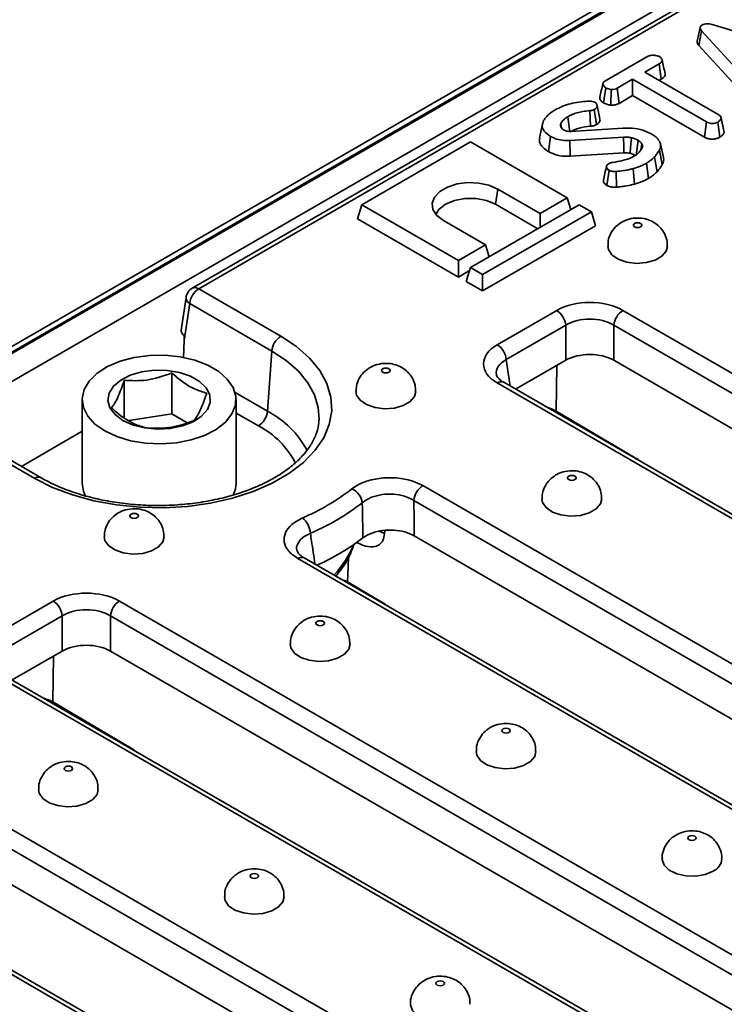
# Model space of a CAD drawing. Units: inches. Extents: x 3 to 163, y 0 to 115.
# Drawn here: x 49 to 52, y 32 to 37 of the extents above; entities that cross this region are included whole.
import ezdxf

# ---------------------------------------------------------------- set-up
doc = ezdxf.new("R2010")
doc.units = ezdxf.units.IN
doc.header["$LTSCALE"] = 10
doc.header["$MEASUREMENT"] = 0
doc.linetypes.add('SLD-Сплошная', pattern=[0])

msp = doc.modelspace()

# ---------------------------------------------------------------- linework, layer by layer
at = {"color": 7, "linetype": 'SLD-Сплошная', "lineweight": 35}
for p, q in [((60.3576533, 41.8536968), (32.5466425, 25.798742)), ((60.3970202, 41.8497985), (32.5860094, 25.7948437)), ((32.5915771, 25.7916295), (60.4025879, 41.8465843)), ((60.4582656, 41.7501477), (32.6472548, 25.6951929)), ((57.6755315, 40.092994), (49.5117608, 35.3801495)), ((57.7050566, 40.0900703), (49.5412859, 35.3772258)), ((51.8516385, 36.5815522), (51.8377882, 36.5178158)), ((51.8459344, 36.4983985), (51.8583732, 36.5662591)), ((52.1121323, 36.2885452), (51.8583732, 36.5662591)), ((51.9179775, 36.5923202), (52.3911086, 36.4491876)), ((51.8459344, 36.4983985), (52.1002507, 36.2200749)), ((51.413563, 36.3343151), (51.606307, 36.4455838)), ((51.6628253, 36.4130583), (51.5974016, 36.3752901)), ((51.6728143, 36.3431953), (51.6628253, 36.4130583)), ((51.5409715, 36.3427137), (51.4699049, 36.3016878)), ((51.8817564, 36.1459827), (51.5409715, 36.3427137)), ((51.5409715, 36.2670841), (51.5409715, 36.3427137)), ((51.5974016, 36.3752901), (51.9381865, 36.1785591)), ((51.6629059, 36.3374753), (51.6728143, 36.3431953)), ((51.4069408, 36.2336914), (51.4168253, 36.303622)), ((51.4407291, 36.2233178), (51.442307, 36.2956306)), ((51.4794742, 36.2315825), (51.4699049, 36.3016878)), ((51.4794742, 36.2315825), (51.5409715, 36.2670841)), ((51.5409715, 36.2670841), (51.8720656, 36.0759476)), ((51.3741512, 36.1336092), (51.3643806, 36.2036124)), ((51.3466359, 36.1259633), (51.3443655, 36.1981661)), ((51.9481278, 36.1656813), (51.9476951, 36.1676736)), ((51.961328, 36.1048968), (51.9482927, 36.1649217)), ((51.9625074, 36.0973534), (51.9485908, 36.1619655)), ((51.1252983, 36.1359248), (51.1114902, 36.0724675)), ((51.2132831, 36.1188088), (51.2094623, 36.1374925)), ((51.2102559, 36.123393), (51.2163397, 36.11418)), ((51.2542537, 36.1022693), (51.497873, 36.1173868)), ((51.8720656, 36.0759476), (51.8817564, 36.1459827)), ((51.9429164, 36.0756179), (51.9331607, 36.1456264)), ((51.1528795, 36.0093161), (51.1627312, 36.0792622)), ((51.4991075, 36.07575), (51.2510795, 36.0602254)), ((50.7939687, 36.053685), (50.2928694, 35.7644065)), ((51.2393903, 35.7965485), (50.7939687, 36.053685)), ((51.2524423, 35.9879541), (51.2510795, 36.0602254)), ((51.5788192, 36.0181237), (51.5840171, 36.0448534)), ((51.6826923, 35.9821847), (51.668904, 36.0455385)), ((51.2524423, 35.9879541), (51.4999953, 36.003449)), ((51.6537334, 35.9161683), (51.6415053, 35.9842816)), ((51.6776231, 35.9499615), (51.6642537, 36.0164508)), ((51.5490494, 35.8594741), (51.5430171, 35.9309887)), ((51.6141548, 35.8858354), (51.6043849, 35.9558282)), ((51.4226102, 35.8535902), (51.4323612, 35.9236081)), ((51.4664001, 35.8456295), (51.4643677, 35.9178563)), ((50.909426, 35.7667641), (50.9192435, 35.8367261)), ((50.9192435, 35.8367261), (51.1141154, 35.7242289)), ((51.1141154, 35.7242289), (51.2393903, 35.7965485)), ((51.2560797, 35.7418991), (51.2393903, 35.7965485)), ((50.2732344, 35.7001119), (50.2928694, 35.7644065)), ((50.2928694, 35.7644065), (50.738291, 35.5072701)), ((51.295068, 35.7644065), (50.7939687, 35.475128)), ((50.909426, 35.7667641), (51.1042889, 35.6542721)), ((51.3507457, 35.7322644), (51.295068, 35.7644065)), ((50.2732344, 35.7001119), (50.738291, 35.4316405)), ((50.8496464, 35.442986), (51.3507457, 35.7322644)), ((51.1141154, 35.6599448), (51.1141154, 35.7242289)), ((51.3703806, 35.6679699), (51.3507457, 35.7322644)), ((50.8635658, 35.5795897), (50.6686939, 35.6920869)), ((51.3703806, 35.6679699), (50.8496464, 35.3673564)), ((50.738291, 35.5072701), (50.8635658, 35.5795897)), ((50.8802552, 35.5249402), (50.8635658, 35.5795897)), ((50.738291, 35.4316405), (50.738291, 35.5072701)), ((50.7743337, 35.4108335), (50.7939687, 35.475128)), ((50.7939687, 35.475128), (50.8496464, 35.442986)), ((50.738291, 35.4316405), (50.7897623, 35.4613543)), ((50.8496464, 35.3673564), (50.8496464, 35.442986)), ((50.8496464, 35.3673564), (50.7743337, 35.4108335)), ((49.4828973, 35.3378523), (49.4600832, 35.1872906)), ((49.5412859, 35.3772258), (49.9199102, 35.1586507)), ((49.4996866, 35.3091928), (49.4740251, 35.13984)), ((49.8783108, 35.0906177), (49.4996866, 35.3091928)), ((50.9171158, 35.1195923), (51.1910701, 35.2777427)), ((51.4961321, 35.2777427), (55.1935707, 33.1432568)), ((51.2326694, 35.2097097), (50.9587152, 35.0515593)), ((51.2326694, 35.0478223), (51.2326694, 35.2097097)), ((55.1519714, 33.0752238), (51.4545327, 35.2097097)), ((51.4545327, 35.2097097), (51.4545327, 35.0478223)), ((49.4740251, 35.13984), (49.471782, 35.0608392)), ((49.8581893, 34.8134181), (49.8783108, 35.0906177)), ((51.2326694, 35.0478223), (51.0018178, 34.9145545)), ((55.1088688, 32.9382191), (51.4545327, 35.0478223)), ((49.4177467, 34.8008076), (49.4177467, 34.9894874)), ((49.1981886, 34.785291), (49.1981886, 34.9555253)), ((54.6145545, 32.8089979), (50.9171158, 34.9434837)), ((54.6440796, 32.8119216), (50.946641, 34.9464075)), ((49.0045856, 34.866943), (49.0045856, 34.4811757)), ((49.713247, 34.4811757), (49.713247, 34.866943)), ((49.4177467, 34.8008076), (49.2210642, 34.770384)), ((49.4875683, 34.7605004), (49.4177467, 34.8008076)), ((51.1884164, 34.8136451), (51.5502939, 34.6006145)), ((48.7855051, 34.5037725), (48.4068808, 34.7223477)), ((48.8150302, 34.5066962), (48.436406, 34.7252714)), ((48.7239871, 34.5592543), (49.0045856, 34.7212403)), ((50.5744894, 34.4704365), (54.0335259, 32.4735772)), ((53.9919265, 32.4055442), (50.53289, 34.4024035)), ((53.9488239, 32.2685394), (50.5347188, 34.2394603)), ((53.4545096, 32.1393182), (49.9981124, 34.1346539)), ((53.4840348, 32.1422419), (50.0276376, 34.1375776)), ((50.2271781, 34.0269317), (50.3902491, 33.9309348)), ((48.5970261, 33.780233), (48.8709803, 33.9383834)), ((49.1760424, 33.9383834), (52.873481, 31.8038975)), ((48.9125797, 33.8703504), (48.6386255, 33.7122)), ((48.9125797, 33.708463), (48.9125797, 33.8703504)), ((52.8318816, 31.7358645), (49.134443, 33.8703504)), ((49.134443, 33.8703504), (49.134443, 33.708463)), ((48.9125797, 33.708463), (48.6817281, 33.5751953)), ((52.788779, 31.5988598), (49.134443, 33.708463)), ((52.2944648, 31.4696386), (48.5970261, 33.6041245)), ((52.3239899, 31.4725623), (48.6265513, 33.6070482)), ((48.8683267, 33.4742858), (49.2302042, 33.2612552)), ((48.0159975, 33.2687038), (51.7134362, 31.1342179)), ((51.6718368, 31.0661849), (47.9743981, 33.2006708)), ((51.6387847, 30.923378), (47.9743981, 33.0387834)), ((51.1355334, 30.8006018), (47.4380948, 32.9350876)), ((51.1650586, 30.8035255), (47.46762, 32.9380114))]:
    msp.add_line(p, q, dxfattribs=at)
at = {"color": 8, "linetype": 'SLD-Сплошная', "lineweight": 35}
for p, q in [((50.9587152, 35.0515593), (50.9773333, 34.9286892)), ((51.1916525, 35.0241438), (51.1884164, 34.8136451)), ((49.7086635, 34.8997375), (49.8581893, 34.8134181)), ((49.81659, 34.7453851), (49.713247, 34.8050438)), ((51.1884164, 34.8136451), (51.1891975, 34.8063826)), ((51.5502939, 34.6006145), (51.550457, 34.5978319)), ((50.3987324, 34.2640888), (50.3980001, 34.2493118)), ((50.2275568, 34.0221666), (50.2271781, 34.0269317)), ((50.3904121, 33.9281522), (50.3902491, 33.9309348)), ((48.8715628, 33.6847845), (48.8683267, 33.4742858)), ((48.8683267, 33.4742858), (48.8691077, 33.4670233)), ((49.2302042, 33.2612552), (49.2303673, 33.2584726))]:
    msp.add_line(p, q, dxfattribs=at)
at = {"color": 7, "linetype": 'SLD-Сплошная', "lineweight": 35, "flags": 128}
for points in [[(51.2516552, 36.1021859), (51.2488129, 36.1223787), (51.2454494, 36.1462747), (51.242086, 36.1701707)], [(51.4999953, 36.003449), (51.4996797, 36.0291855), (51.4991075, 36.07575)], [(51.5298631, 36.0016916), (51.5316891, 36.0272364), (51.5349935, 36.0734595)], [(51.5564963, 35.9913128), (51.5597189, 36.0145492), (51.5629629, 36.037947), (51.5662064, 36.0613452)], [(50.6686939, 35.6920869), (50.6384744, 35.7153911), (50.6208521, 35.7426663), (50.6172547, 35.7717027), (50.6279736, 35.8001481), (50.6521405, 35.8256979), (50.6877974, 35.8462822), (50.7320557, 35.8602334), (50.7813298, 35.8664213), (50.8316279, 35.8643446), (50.878875, 35.8541715), (50.9192435, 35.8367261)], [(50.6343665, 35.720009), (50.6484839, 35.7429052), (50.6785113, 35.7667641), (50.7198405, 35.7840985), (50.7684258, 35.7932118), (50.8195115, 35.7932118), (50.8680969, 35.7840985), (50.909426, 35.7667641)], [(51.5500421, 35.6784836), (51.5457749, 35.6747969), (51.5442765, 35.6704481), (51.5457749, 35.6660993), (51.5500421, 35.6624126), (51.5564284, 35.6599492), (51.5639615, 35.6590842), (51.5714947, 35.6599492), (51.577881, 35.6624126), (51.5821481, 35.6660993), (51.5836466, 35.6704481), (51.5821481, 35.6747969), (51.577881, 35.6784836), (51.5714947, 35.680947), (51.5639615, 35.6818121), (51.5564284, 35.680947), (51.5500421, 35.6784836)], [(51.4261666, 35.5741697), (51.429099, 35.5576819), (51.445588, 35.5332871), (51.4749046, 35.5133049), (51.5138719, 35.4999005), (51.5582672, 35.4945267), (51.6032795, 35.4977658), (51.6440312, 35.5092666), (51.6761061, 35.5277831), (51.6960283, 35.5513085), (51.7017568, 35.5739947)], [(49.9199102, 35.1586507), (49.9918613, 35.1110146), (50.0519062, 35.0581663), (50.0989263, 35.0010903), (50.1320459, 34.9408498), (50.1506478, 34.8785669), (50.1543856, 34.8154019), (50.1431896, 34.7525314), (50.1172685, 34.6911266), (50.077105, 34.6323312), (50.0234474, 34.5772407), (49.9572952, 34.5268811), (49.8798806, 34.4821906), (49.7926459, 34.4440018), (49.6972159, 34.4130259), (49.5953683, 34.38984), (49.4890005, 34.3748761), (49.3800938, 34.3684128), (49.2706769, 34.3705706), (49.1627881, 34.3813092), (49.0584372, 34.4004287), (48.9595679, 34.4275729), (48.8680221, 34.462236), (48.7855051, 34.5037725)], [(49.1083666, 34.7223038), (49.1639307, 34.6961489), (49.2274774, 34.6769864), (49.2964053, 34.6656007), (49.3678924, 34.6624579), (49.439012, 34.6676868), (49.5068525, 34.6810733), (49.5686365, 34.7020694), (49.6218345, 34.7298153), (49.6642686, 34.7631753), (49.6942015, 34.8007836), (49.7104078, 34.8411004), (49.712224, 34.8824752), (49.6995757, 34.9232142), (49.6729809, 34.9616494), (49.6335281, 34.9962073), (49.5828327, 35.0254731), (49.5229702, 35.0482487), (49.4563913, 35.0636016), (49.3858217, 35.0709033), (49.3141506, 35.0698548), (49.2443123, 35.0604991), (49.1791658, 35.0432192), (49.1213783, 35.0187225), (49.0733157, 34.988012), (49.0369456, 34.9523448), (49.013757, 34.9131814), (49.0046993, 34.8721249), (49.0101432, 34.8308563), (49.029866, 34.791065), (49.0630601, 34.7543803), (49.1083666, 34.7223038)], [(49.1918832, 34.7705169), (49.2386703, 34.7495661), (49.2930129, 34.7359905), (49.3514964, 34.7306432), (49.4104462, 34.73386), (49.4661581, 34.745439), (49.5151317, 34.7646525), (49.5542896, 34.7902933), (49.5811716, 34.8207503), (49.5940884, 34.8541098), (49.5922285, 34.8882756), (49.5757087, 34.921101), (49.5455671, 34.9505235), (49.5036975, 34.9746943), (49.4527307, 34.9920947), (49.3958693, 35.0016313), (49.336686, 35.002705), (49.2788994, 34.9952483), (49.2261407, 34.9797297), (49.1817247, 34.9571243), (49.1484423, 34.9288525), (49.1283848, 34.8966906), (49.1228124, 34.8626597), (49.1320752, 34.8288978), (49.1555914, 34.7975265), (49.1918832, 34.7705169)], [(50.3899973, 35.008804), (50.3857301, 35.0051173), (50.3842316, 35.0007685), (50.3857301, 34.9964197), (50.3899973, 34.992733), (50.3963835, 34.9902696), (50.4039167, 34.9894045), (50.4114498, 34.9902696), (50.4178361, 34.992733), (50.4221033, 34.9964197), (50.4236017, 35.0007685), (50.4221033, 35.0051173), (50.4178361, 35.008804), (50.4114498, 35.0112674), (50.4039167, 35.0121324), (50.3963835, 35.0112674), (50.3899973, 35.008804)], [(50.2661217, 34.9044901), (50.2690541, 34.8880023), (50.2855431, 34.8636075), (50.3148597, 34.8436252), (50.353827, 34.8302209), (50.3982223, 34.8248471), (50.4432347, 34.8280861), (50.4839863, 34.839587), (50.5160612, 34.8581034), (50.5359835, 34.8816289), (50.541712, 34.9043151)], [(50.0945995, 34.7606516), (50.0955895, 34.7725432), (50.0957049, 34.7746446)], [(49.0045856, 34.4811757), (49.0101432, 34.4450889), (49.0202242, 34.4210769)], [(49.6996538, 34.4250623), (49.7104078, 34.4553331), (49.713247, 34.4811757)], [(51.2468464, 34.5141555), (51.2425792, 34.5104688), (51.2410808, 34.50612), (51.2425792, 34.5017712), (51.2468464, 34.4980845), (51.2532327, 34.4956211), (51.2607658, 34.4947561), (51.268299, 34.4956211), (51.2746852, 34.4980845), (51.2789524, 34.5017712), (51.2804509, 34.50612), (51.2789524, 34.5104688), (51.2746852, 34.5141555), (51.268299, 34.5166189), (51.2607658, 34.5174839), (51.2532327, 34.5166189), (51.2468464, 34.5141555)], [(51.1229708, 34.4098416), (51.1259033, 34.3933538), (51.1423922, 34.368959), (51.1717088, 34.3489767), (51.2106761, 34.3355724), (51.2550714, 34.3301986), (51.3000838, 34.3334376), (51.3408355, 34.3449385), (51.3729103, 34.363455), (51.3928326, 34.3869804), (51.3985611, 34.4096666)], [(49.2299524, 34.3391243), (49.2256852, 34.3354376), (49.2241868, 34.3310888), (49.2256852, 34.32674), (49.2299524, 34.3230533), (49.2363387, 34.3205899), (49.2438718, 34.3197249), (49.251405, 34.3205899), (49.2577912, 34.3230533), (49.2620584, 34.32674), (49.2635569, 34.3310888), (49.2620584, 34.3354376), (49.2577912, 34.3391243), (49.251405, 34.3415877), (49.2438718, 34.3424528), (49.2363387, 34.3415877), (49.2299524, 34.3391243)], [(49.1060768, 34.2348104), (49.1090093, 34.2183226), (49.1254982, 34.1939278), (49.1548148, 34.1739456), (49.1937821, 34.1605412), (49.2381774, 34.1551674), (49.2831898, 34.1584065), (49.3239415, 34.1699074), (49.3560163, 34.1884238), (49.3759386, 34.2119492), (49.3816671, 34.2346354)], [(50.0868015, 33.8444759), (50.0825343, 33.8407891), (50.0810359, 33.8364404), (50.0825343, 33.8320916), (50.0868015, 33.8284048), (50.0931878, 33.8259414), (50.100721, 33.8250764), (50.1082541, 33.8259414), (50.1146404, 33.8284048), (50.1189076, 33.8320916), (50.120406, 33.8364404), (50.1189076, 33.8407891), (50.1146404, 33.8444759), (50.1082541, 33.8469393), (50.100721, 33.8478043), (50.0931878, 33.8469393), (50.0868015, 33.8444759)], [(49.962926, 33.740162), (49.9658584, 33.7236742), (49.9823474, 33.6992793), (50.011664, 33.6792971), (50.0506313, 33.6658928), (50.0950266, 33.660519), (50.1400389, 33.663758), (50.1807906, 33.6752589), (50.2128655, 33.6937753), (50.2327877, 33.7173007), (50.2385162, 33.7399869)], [(50.9436507, 33.3498274), (50.9393835, 33.3461407), (50.9378851, 33.3417919), (50.9393835, 33.3374431), (50.9436507, 33.3337564), (50.950037, 33.331293), (50.9575701, 33.3304279), (50.9651032, 33.331293), (50.9714895, 33.3337564), (50.9757567, 33.3374431), (50.9772551, 33.3417919), (50.9757567, 33.3461407), (50.9714895, 33.3498274), (50.9651032, 33.3522908), (50.9575701, 33.3531558), (50.950037, 33.3522908), (50.9436507, 33.3498274)], [(50.8197751, 33.2455135), (50.8227075, 33.2290257), (50.8391965, 33.2046309), (50.8685131, 33.1846486), (50.9074804, 33.1712443), (50.9518757, 33.1658705), (50.9968881, 33.1691095), (51.0376397, 33.1806104), (51.0697146, 33.1991268), (51.0896369, 33.2226523), (51.0953654, 33.2453385)], [(48.9267567, 33.1747962), (48.9224895, 33.1711095), (48.920991, 33.1667607), (48.9224895, 33.1624119), (48.9267567, 33.1587252), (48.9331429, 33.1562618), (48.9406761, 33.1553968), (48.9482092, 33.1562618), (48.9545955, 33.1587252), (48.9588627, 33.1624119), (48.9603611, 33.1667607), (48.9588627, 33.1711095), (48.9545955, 33.1747962), (48.9482092, 33.1772596), (48.9406761, 33.1781246), (48.9331429, 33.1772596), (48.9267567, 33.1747962)], [(48.8028811, 33.0704823), (48.8058135, 33.0539945), (48.8223025, 33.0295997), (48.8516191, 33.0096174), (48.8905864, 32.9962131), (48.9349817, 32.9908393), (48.9799941, 32.9940783), (49.0207457, 33.0055792), (49.0528206, 33.0240957), (49.0727429, 33.0476211), (49.0784714, 33.0703073)], [(51.8283387, 32.8391079), (51.8326058, 32.8427946), (51.8341043, 32.8471434), (51.8326058, 32.8514922), (51.8283387, 32.8551789), (51.8219524, 32.8576423), (51.8144192, 32.8585073), (51.8068861, 32.8576423), (51.8004998, 32.8551789), (51.7962326, 32.8514922), (51.7947342, 32.8471434), (51.7962326, 32.8427946), (51.8004998, 32.8391079), (51.8068861, 32.8366445), (51.8144192, 32.8357795), (51.8219524, 32.8366445), (51.8283387, 32.8391079)], [(51.676624, 32.7507131), (51.6767417, 32.7474143), (51.6860504, 32.7217854), (51.7092699, 32.6992901), (51.7438839, 32.682366), (51.7861415, 32.6728471), (51.8314635, 32.6717649), (51.8749384, 32.6792368), (51.9118552, 32.694453)], [(49.7836058, 32.6801477), (49.7793386, 32.676461), (49.7778402, 32.6721122), (49.7793386, 32.6677634), (49.7836058, 32.6640767), (49.7899921, 32.6616133), (49.7975252, 32.6607483), (49.8050584, 32.6616133), (49.8114447, 32.6640767), (49.8157118, 32.6677634), (49.8172103, 32.6721122), (49.8157118, 32.676461), (49.8114447, 32.6801477), (49.8050584, 32.6826111), (49.7975252, 32.6834762), (49.7899921, 32.6826111), (49.7836058, 32.6801477)], [(49.6597302, 32.5758338), (49.6626627, 32.559346), (49.6791516, 32.5349512), (49.7084682, 32.514969), (49.7474355, 32.5015646), (49.7918308, 32.4961908), (49.8368432, 32.4994299), (49.8775949, 32.5109308), (49.9096697, 32.5294472), (49.929592, 32.5529726), (49.9353205, 32.5756588)], [(50.6682938, 32.1694282), (50.672561, 32.173115), (50.6740594, 32.1774637), (50.672561, 32.1818125), (50.6682938, 32.1854993), (50.6619075, 32.1879627), (50.6543744, 32.1888277), (50.6468412, 32.1879627), (50.6404549, 32.1854993), (50.6361878, 32.1818125), (50.6346893, 32.1774637), (50.6361878, 32.173115), (50.6404549, 32.1694282), (50.6468412, 32.1669648), (50.6543744, 32.1660998), (50.6619075, 32.1669648), (50.6682938, 32.1694282)], [(50.5165791, 32.0810335), (50.5166968, 32.0777346), (50.5260055, 32.0521058), (50.549225, 32.0296104), (50.583839, 32.0126863), (50.6260967, 32.0031674), (50.6714186, 32.0020853), (50.7148936, 32.0095571), (50.7518103, 32.0247733)]]:
    msp.add_lwpolyline(points, dxfattribs=at)
at = {"color": 8, "linetype": 'SLD-Сплошная', "lineweight": 35, "flags": 128}
for points in [[(50.0957049, 34.7746446), (50.0921258, 34.8310757), (50.0748882, 34.8887906), (50.0441977, 34.944613), (50.0006261, 34.997503), (49.944985, 35.0464753), (49.8783108, 35.0906177)], [(50.3980001, 34.2493118), (50.3809513, 34.2583438), (50.3746375, 34.2606335)]]:
    msp.add_lwpolyline(points, dxfattribs=at)
at = {"color": 8, "linetype": 'SLD-Сплошная', "lineweight": 35}
for centre, radius, start, end in [((49.5240244, 35.3534514), 0.02938, 54.0181846, 114.671357), ((49.5142894, 35.3369949), 0.0314038, 178.4354213, 242.2896185), ((50.9342882, 34.92061), 0.0286024, 64.4131749, 126.8972835), ((49.6572615, 34.426998), 0.435537, 28.1339532, 62.5268092), ((49.6357212, 34.3947187), 0.3945637, 27.2655234, 62.7159586), ((48.8026849, 34.4808752), 0.0286258, 64.5821639, 126.8807152), ((49.8541073, 34.3588302), 0.4317824, 315.9479947, 338.1756335), ((50.015374, 34.1108795), 0.02938, 65.328643, 125.9818154)]:
    msp.add_arc(centre, radius, start, end, dxfattribs=at)
at = {"color": 7, "linetype": 'SLD-Сплошная', "lineweight": 35}
for centre, radius, start, end in [((49.5412859, 35.3290049), 0.0590551, 119.9973117, 171.3837105), ((49.5909938, 35.3000968), 0.0917592, 122.8008629, 174.3110006), ((51.1413622, 35.2006138), 0.0917592, 5.6889994, 57.1991371), ((51.54584, 35.2006138), 0.0917592, 122.8008629, 174.3110006), ((49.9696181, 35.0815217), 0.0917592, 122.8008629, 174.3110006), ((50.867408, 35.0424634), 0.0917592, 5.6889994, 57.1991371), ((49.7668821, 34.8225141), 0.0917592, 302.8008629, 354.3110006), ((49.6182201, 35.2651575), 1.0253493, 293.0966247, 307.8586251), ((50.2141052, 34.3811048), 0.0816495, 7.4029021, 65.863585), ((50.6241972, 34.3933075), 0.0917592, 122.8008629, 174.3110006), ((49.6323391, 35.244215), 1.0798738, 293.0966247, 307.8586251), ((49.9515242, 34.2431577), 0.1047175, 4.2394455, 48.8388339), ((49.6390637, 35.0990502), 1.0909794, 294.1875107, 307.1691619), ((48.8212725, 33.8612545), 0.0917592, 5.6889994, 57.1991371), ((49.2257502, 33.8612545), 0.0917592, 122.8008629, 174.3110006), ((51.8860836, 32.7555621), 0.0663212, 292.866663, 355.6555679)]:
    msp.add_arc(centre, radius, start, end, dxfattribs=at)
for centre, major_axis, ratio, start_param, end_param in [((51.3436011, 35.1883405), (0.2165354, 0), 0.581689643, 0.789196262, 2.352396392), ((51.3436011, 35.1401195), (0.1574803, 0), 0.622577654, 0.789196262, 2.352396392), ((49.5193657, 35.1843421), (0.0595054, 0), 0.572919093, 3.054997274, 3.863932271), ((49.5158631, 35.1612265), (0.0130674, 0.3708091), 0.110869258, 1.57314971, 1.632410158), ((51.0719819, 35.031538), (0.2181866, 0), 0.572919093, 2.359992588, 3.923192719), ((51.3436011, 34.9828025), (0.1574803, 0), 0.581689643, 0.789196262, 2.352396392), ((49.0235114, 33.8489812), (0.2165354, 0), 0.581689643, 0.789196262, 2.352396392), ((49.0235114, 33.8007602), (0.1574803, 0), 0.622577654, 0.789196262, 2.352396392), ((49.0235114, 33.6434432), (0.1574803, 0), 0.581689643, 0.789196262, 2.352396392)]:
    msp.add_ellipse(centre, major_axis=major_axis, ratio=ratio, start_param=start_param, end_param=end_param, dxfattribs=at)
at = {"color": 8, "linetype": 'SLD-Сплошная', "lineweight": 35}
for centre, major_axis, ratio, start_param, end_param in [((51.0719819, 34.9833171), (0.1595007, -0.0087534), 0.568540212, 2.391184083, 3.263261488), ((51.0761374, 34.7514429), (0.1574997, 0.0006717), 0.560176684, 0.774808402, 1.094551809), ((51.5536966, 34.4900634), (-0.0713779, 0.1178919), 0.551411966, 5.273272626, 5.486361046), ((50.3936518, 33.8203837), (-0.0713779, 0.1178919), 0.551411966, 5.273272626, 5.486361046), ((48.7560477, 33.4120836), (0.1574997, 0.0006717), 0.560176684, 0.774808402, 1.094551809), ((49.2336069, 33.1507041), (-0.0713779, 0.1178919), 0.551411966, 5.273272626, 5.486361046)]:
    msp.add_ellipse(centre, major_axis=major_axis, ratio=ratio, start_param=start_param, end_param=end_param, dxfattribs=at)
at = {"color": 7, "linetype": 'SLD-Сплошная', "lineweight": 35}
for points, knots in [([(51.8583732, 36.5662591), (51.8565833, 36.5685392), (51.8529879, 36.5731193), (51.850919, 36.5799647), (51.8526814, 36.5861266), (51.8565715, 36.5898352), (51.8594011, 36.5916459), (51.8601367, 36.5921166)], [0, 0, 0, 0, 0.26992769, 0.542193595, 0.736488206, 0.931497073, 1, 1, 1, 1]), ([(51.8601367, 36.5921166), (51.8638736, 36.5938988), (51.8707133, 36.5971607), (51.8835525, 36.5987202), (51.8997109, 36.5976217), (51.9106338, 36.5944515), (51.9179775, 36.5923202)], [0, 0, 0, 0, 0.229183535, 0.419470267, 0.609695906, 1, 1, 1, 1]), ([(51.8379649, 36.5178205), (51.8379547, 36.5153355), (51.8379268, 36.5085573), (51.8428293, 36.5023378), (51.8459344, 36.4983985)], [0, 0, 0, 0, 0.36662385, 1, 1, 1, 1]), ([(51.606307, 36.4455838), (51.6107119, 36.4477831), (51.6181533, 36.4514985), (51.6330166, 36.4538193), (51.6465682, 36.4527364), (51.6580934, 36.4504102), (51.6632443, 36.4478788), (51.6651178, 36.4469582)], [0, 0, 0, 0, 0.2651869, 0.4480003, 0.689712904, 0.887145808, 1, 1, 1, 1]), ([(51.6651178, 36.4469582), (51.6687353, 36.4437844), (51.6747649, 36.4384945), (51.6778488, 36.4302271), (51.6758202, 36.4231646), (51.6701488, 36.4175829), (51.664975, 36.4143865), (51.6628253, 36.4130583)], [0, 0, 0, 0, 0.2989136487, 0.498222072, 0.6532274925, 0.8559156722, 1, 1, 1, 1]), ([(51.6904832, 36.3689788), (51.6882408, 36.3793085), (51.6837561, 36.3999673), (51.6792164, 36.4207882), (51.6769465, 36.4311982)], [0, 0, 0, 0, 0.500019917, 1, 1, 1, 1]), ([(51.6728143, 36.3431953), (51.6769311, 36.3458614), (51.6845807, 36.3508153), (51.6913144, 36.3599307), (51.6906823, 36.3659984), (51.6903717, 36.3689792)], [0, 0, 0, 0, 0.37219666, 0.691582266, 1, 1, 1, 1]), ([(51.4034155, 36.3222439), (51.4011585, 36.3120168), (51.3965999, 36.2913602), (51.392115, 36.2707403), (51.3898505, 36.2603294)], [0, 0, 0, 0, 0.495103636, 1, 1, 1, 1]), ([(51.4168253, 36.303622), (51.4134075, 36.3061984), (51.4065753, 36.3113486), (51.402646, 36.3196057), (51.4042057, 36.326421), (51.4082323, 36.3309033), (51.4119221, 36.3332648), (51.413563, 36.3343151)], [0, 0, 0, 0, 0.283185955, 0.566076843, 0.72157943, 0.876181585, 1, 1, 1, 1]), ([(51.442307, 36.2956306), (51.4377881, 36.296411), (51.4308461, 36.2976098), (51.4224439, 36.3006008), (51.4187124, 36.3026073), (51.4168253, 36.303622)], [0, 0, 0, 0, 0.479636031, 0.736830634, 1, 1, 1, 1]), ([(51.4699049, 36.3016878), (51.4662864, 36.2999499), (51.4590026, 36.2964518), (51.4485468, 36.2956326), (51.4430883, 36.2956308), (51.442307, 36.2956306)], [0, 0, 0, 0, 0.458262007, 0.922464182, 1, 1, 1, 1]), ([(51.3901651, 36.2603275), (51.3899653, 36.257971), (51.3893797, 36.2510631), (51.3955488, 36.2414927), (51.4037818, 36.2358547), (51.4069408, 36.2336914)], [0, 0, 0, 0, 0.241896165, 0.709112565, 1, 1, 1, 1]), ([(51.1302838, 36.1504213), (51.1330633, 36.1552465), (51.1386288, 36.1649085), (51.1551313, 36.1828776), (51.1725287, 36.1942724), (51.1840688, 36.2018309)], [0, 0, 0, 0, 0.251421427, 0.50344976, 1, 1, 1, 1]), ([(51.1840688, 36.2018309), (51.1951309, 36.2074854), (51.226781, 36.2236635), (51.2794218, 36.237249), (51.320113, 36.2406192), (51.3336086, 36.241737)], [0, 0, 0, 0, 0.264221274, 0.755971975, 1, 1, 1, 1]), ([(51.3336086, 36.241737), (51.3356547, 36.2418578), (51.3398412, 36.242105), (51.3463656, 36.2421145), (51.3505884, 36.2413588), (51.3527419, 36.2409735)], [0, 0, 0, 0, 0.319014205, 0.652724373, 1, 1, 1, 1]), ([(51.3643806, 36.2036124), (51.3621876, 36.2025263), (51.3572156, 36.2000637), (51.34987, 36.1987381), (51.3453321, 36.1982665), (51.3443655, 36.1981661)], [0, 0, 0, 0, 0.383108889, 0.868605324, 1, 1, 1, 1]), ([(51.3527419, 36.2409735), (51.3553505, 36.2404944), (51.3593123, 36.2397667), (51.3640438, 36.2380395), (51.3662616, 36.2370118), (51.3673784, 36.2364942)], [0, 0, 0, 0, 0.489038791, 0.742709373, 1, 1, 1, 1]), ([(51.3673784, 36.2364942), (51.3697332, 36.2344678), (51.3760333, 36.229046), (51.3781583, 36.2198628), (51.3746539, 36.2113658), (51.3692858, 36.206682), (51.3654985, 36.204312), (51.3643806, 36.2036124)], [0, 0, 0, 0, 0.202109948, 0.540748518, 0.731213472, 0.92066106, 1, 1, 1, 1]), ([(51.3902438, 36.1600284), (51.3880302, 36.1702049), (51.3836033, 36.1905562), (51.3790849, 36.2111157), (51.376826, 36.2213945)], [0, 0, 0, 0, 0.500044481, 1, 1, 1, 1]), ([(51.4069408, 36.2336914), (51.4115883, 36.2313984), (51.4206504, 36.2269273), (51.4330293, 36.2243293), (51.4396892, 36.2234544), (51.4407291, 36.2233178)], [0, 0, 0, 0, 0.470434653, 0.917305693, 1, 1, 1, 1]), ([(51.4407291, 36.2233178), (51.4429291, 36.2233115), (51.4504678, 36.2232899), (51.4634116, 36.2247159), (51.4736739, 36.2285327), (51.4785518, 36.2310974), (51.4794742, 36.2315825)], [0, 0, 0, 0, 0.155619945, 0.533252529, 0.911733363, 1, 1, 1, 1]), ([(51.242086, 36.1701707), (51.2382928, 36.1678206), (51.2306971, 36.1631145), (51.2187269, 36.1523677), (51.2131487, 36.1434113), (51.2094623, 36.1374925)], [0, 0, 0, 0, 0.252792969, 0.506208415, 1, 1, 1, 1]), ([(51.3443655, 36.1981661), (51.333135, 36.1970368), (51.3038874, 36.1940957), (51.2684331, 36.1840597), (51.2485073, 36.1735557), (51.242086, 36.1701707)], [0, 0, 0, 0, 0.296987744, 0.773446412, 1, 1, 1, 1]), ([(51.3741512, 36.1336092), (51.3794736, 36.13747), (51.3883345, 36.1438975), (51.3919488, 36.1538306), (51.3899704, 36.1584626), (51.3893464, 36.1599235)], [0, 0, 0, 0, 0.507326679, 0.844620112, 1, 1, 1, 1]), ([(51.9485908, 36.1619655), (51.948112, 36.1601239), (51.946936, 36.1556006), (51.9405003, 36.1502291), (51.9352602, 36.146943), (51.9331607, 36.1456264)], [0, 0, 0, 0, 0.29158258, 0.716163089, 1, 1, 1, 1]), ([(51.9381865, 36.1785591), (51.9404708, 36.1769503), (51.9458507, 36.1731609), (51.9482404, 36.167065), (51.9485113, 36.1631231), (51.9485908, 36.1619655)], [0, 0, 0, 0, 0.342617714, 0.806959973, 1, 1, 1, 1]), ([(51.1627312, 36.0792622), (51.1515921, 36.0871808), (51.1326536, 36.100644), (51.1225619, 36.1248182), (51.1259604, 36.1405727), (51.1296182, 36.1489049), (51.1302838, 36.1504213)], [0, 0, 0, 0, 0.391559958, 0.665722104, 0.93916694, 1, 1, 1, 1]), ([(51.2094623, 36.1374925), (51.2090334, 36.1357319), (51.2082482, 36.1325087), (51.2089806, 36.1277722), (51.2098294, 36.1248574), (51.2102559, 36.123393)], [0, 0, 0, 0, 0.374621723, 0.685824487, 1, 1, 1, 1]), ([(51.2163397, 36.11418), (51.2169689, 36.1136829), (51.2182275, 36.1126885), (51.2209445, 36.1107944), (51.2232091, 36.109496), (51.2247161, 36.1086319)], [0, 0, 0, 0, 0.250564344, 0.501258903, 1, 1, 1, 1]), ([(51.2247161, 36.1086319), (51.2271057, 36.1074145), (51.2319075, 36.1049683), (51.2410752, 36.1023707), (51.2489148, 36.1020713), (51.2533836, 36.102237), (51.2542537, 36.1022693)], [0, 0, 0, 0, 0.292534428, 0.587843133, 0.919746727, 1, 1, 1, 1]), ([(51.2519319, 36.1002203), (51.2657281, 36.1068604), (51.2934185, 36.1201879), (51.328855, 36.1240336), (51.3466359, 36.1259633)], [0, 0, 0, 0, 0.498231873, 1, 1, 1, 1]), ([(51.3466359, 36.1259633), (51.349414, 36.1262672), (51.3572991, 36.1271299), (51.3668371, 36.1298346), (51.3724319, 36.1327219), (51.3741512, 36.1336092)], [0, 0, 0, 0, 0.273689342, 0.776800077, 1, 1, 1, 1]), ([(51.497873, 36.1173868), (51.5158233, 36.1175956), (51.5513089, 36.1180086), (51.5957056, 36.1069391), (51.6176724, 36.0960664), (51.6264279, 36.0917328)], [0, 0, 0, 0, 0.38105675, 0.753303197, 1, 1, 1, 1]), ([(51.9331607, 36.1456264), (51.9294326, 36.1438834), (51.9219342, 36.1403776), (51.9088852, 36.1387017), (51.8963619, 36.1398133), (51.8877614, 36.1426722), (51.8831526, 36.145213), (51.8817564, 36.1459827)], [0, 0, 0, 0, 0.24759548, 0.49799697, 0.667807771, 0.899368027, 1, 1, 1, 1]), ([(51.1137282, 36.0723186), (51.1123794, 36.0678668), (51.10851, 36.0550956), (51.1207664, 36.0341993), (51.1380895, 36.0182879), (51.1504486, 36.0107907), (51.1528795, 36.0093161)], [0, 0, 0, 0, 0.193140701, 0.554072929, 0.912293756, 1, 1, 1, 1]), ([(51.2510795, 36.0602254), (51.2391203, 36.0602448), (51.2152211, 36.0602836), (51.1848091, 36.0682646), (51.1692871, 36.0759965), (51.1627312, 36.0792622)], [0, 0, 0, 0, 0.366515945, 0.732441673, 1, 1, 1, 1]), ([(51.5349935, 36.0734595), (51.5320828, 36.0739742), (51.5262563, 36.0750044), (51.5142037, 36.0759125), (51.5051314, 36.0758149), (51.4991075, 36.07575)], [0, 0, 0, 0, 0.2511593, 0.502767995, 1, 1, 1, 1]), ([(51.5662064, 36.0613452), (51.5638544, 36.0625707), (51.5591477, 36.0650233), (51.5491519, 36.0694883), (51.5406405, 36.0718756), (51.5349935, 36.0734595)], [0, 0, 0, 0, 0.251582274, 0.50345205, 1, 1, 1, 1]), ([(51.6264279, 36.0917328), (51.6375689, 36.0840812), (51.6570246, 36.070719), (51.6712208, 36.0466696), (51.6693352, 36.0288488), (51.6653131, 36.0190355), (51.6642537, 36.0164508)], [0, 0, 0, 0, 0.361914731, 0.632013205, 0.903076865, 1, 1, 1, 1]), ([(51.8720656, 36.0759476), (51.8761648, 36.0738826), (51.8841877, 36.069841), (51.8994197, 36.0665748), (51.9151765, 36.0667948), (51.9305179, 36.069649), (51.9386993, 36.0735877), (51.9429164, 36.0756179)], [0, 0, 0, 0, 0.205207939, 0.401641583, 0.599274205, 0.793444971, 1, 1, 1, 1]), ([(51.9429164, 36.0756179), (51.946148, 36.0776546), (51.9532068, 36.0821035), (51.960699, 36.0895062), (51.9619798, 36.0950641), (51.9625074, 36.0973534)], [0, 0, 0, 0, 0.331806044, 0.724775233, 1, 1, 1, 1]), ([(51.547073, 35.9878956), (51.5517126, 35.9908747), (51.5610041, 35.9968409), (51.5755182, 36.0104843), (51.5820608, 36.0218166), (51.5863978, 36.0293287)], [0, 0, 0, 0, 0.251610892, 0.503897253, 1, 1, 1, 1]), ([(51.5840171, 36.0448534), (51.5829135, 36.0463886), (51.5807052, 36.0494604), (51.5751559, 36.0551587), (51.5697555, 36.0588918), (51.5662064, 36.0613452)], [0, 0, 0, 0, 0.255123796, 0.510478254, 1, 1, 1, 1]), ([(51.5863978, 36.0293287), (51.5869636, 36.0317914), (51.5878469, 36.0356365), (51.5862593, 36.0408593), (51.5847687, 36.0435144), (51.5840171, 36.0448534)], [0, 0, 0, 0, 0.4689984246, 0.732231942, 1, 1, 1, 1]), ([(51.1528795, 36.0093161), (51.1643215, 36.0039346), (51.1860863, 35.993698), (51.2220632, 35.9871652), (51.2438867, 35.9877319), (51.2524423, 35.9879541)], [0, 0, 0, 0, 0.4025893239, 0.7657938709, 1, 1, 1, 1]), ([(51.4488494, 35.959493), (51.4642789, 35.9620508), (51.4952518, 35.9671854), (51.5283847, 35.9776615), (51.5436002, 35.9859938), (51.547073, 35.9878956)], [0, 0, 0, 0, 0.433780479, 0.870765793, 1, 1, 1, 1]), ([(51.4999953, 36.003449), (51.5028278, 36.0034747), (51.5086982, 36.0035278), (51.5187987, 36.0033915), (51.5258064, 36.0023149), (51.5298631, 36.0016916)], [0, 0, 0, 0, 0.2819316778, 0.5843165361, 1, 1, 1, 1]), ([(51.5298631, 36.0016916), (51.5323833, 36.0009717), (51.5377456, 35.9994401), (51.5447268, 35.9971577), (51.5485942, 35.9951801), (51.5500812, 35.9944197)], [0, 0, 0, 0, 0.353080473, 0.751264876, 1, 1, 1, 1]), ([(51.6415053, 35.9842816), (51.6385029, 35.9814523), (51.6324966, 35.9757921), (51.6206936, 35.9660077), (51.6105839, 35.9596975), (51.6043849, 35.9558282)], [0, 0, 0, 0, 0.278826591, 0.557790644, 1, 1, 1, 1]), ([(51.6642537, 36.0164508), (51.6625203, 36.0135123), (51.6590533, 36.0076351), (51.651523, 35.9968863), (51.645393, 35.9891732), (51.6415053, 35.9842816)], [0, 0, 0, 0, 0.267813938, 0.535646219, 1, 1, 1, 1]), ([(51.6776231, 35.9499615), (51.6824108, 35.9599589), (51.6876205, 35.9708375), (51.682359, 35.9812244), (51.6819329, 35.9820657)], [0, 0, 0, 0, 0.919002449, 1, 1, 1, 1]), ([(51.4202597, 35.9405048), (51.4179613, 35.9300842), (51.4133638, 35.9092407), (51.4088494, 35.8886838), (51.4065919, 35.8784042)], [0, 0, 0, 0, 0.499943248, 1, 1, 1, 1]), ([(51.4323612, 35.9236081), (51.4289562, 35.9260261), (51.4228282, 35.9303777), (51.4196938, 35.9383496), (51.4206346, 35.9455666), (51.4256279, 35.9500588), (51.4287399, 35.952103), (51.4294516, 35.9525705)], [0, 0, 0, 0, 0.286615459, 0.515825024, 0.745669275, 0.941839917, 1, 1, 1, 1]), ([(51.4294516, 35.9525705), (51.4316986, 35.9537702), (51.4356264, 35.9558672), (51.4423389, 35.9580757), (51.4466623, 35.9590169), (51.4488494, 35.959493)], [0, 0, 0, 0, 0.397832065, 0.695381597, 1, 1, 1, 1]), ([(51.5430171, 35.9309887), (51.5359385, 35.9290768), (51.5217638, 35.9252484), (51.4952614, 35.9210111), (51.4759635, 35.9190404), (51.4643677, 35.9178563)], [0, 0, 0, 0, 0.284759118, 0.570224633, 1, 1, 1, 1]), ([(51.6043849, 35.9558282), (51.5993593, 35.9531037), (51.5893022, 35.9476514), (51.569277, 35.9388362), (51.5530759, 35.9339946), (51.5430171, 35.9309887)], [0, 0, 0, 0, 0.274666345, 0.549664149, 1, 1, 1, 1]), ([(51.6537334, 35.9161683), (51.6560647, 35.9189998), (51.6607909, 35.9247403), (51.6689659, 35.9359675), (51.6742328, 35.9444813), (51.6776231, 35.9499615)], [0, 0, 0, 0, 0.257511993, 0.522068237, 1, 1, 1, 1]), ([(51.4643677, 35.9178563), (51.4612621, 35.9176469), (51.4550185, 35.9172258), (51.4452707, 35.9183119), (51.4377912, 35.9208295), (51.4337775, 35.9228833), (51.4323612, 35.9236081)], [0, 0, 0, 0, 0.267915393, 0.538627758, 0.837195346, 1, 1, 1, 1]), ([(51.5490494, 35.8594741), (51.5551972, 35.8612578), (51.5676416, 35.8648684), (51.5901697, 35.8731556), (51.6047664, 35.8808722), (51.6141548, 35.8858354)], [0, 0, 0, 0, 0.258368792, 0.522998901, 1, 1, 1, 1]), ([(51.6141548, 35.8858354), (51.6181601, 35.8882521), (51.6262685, 35.8931444), (51.6397728, 35.9031886), (51.6483187, 35.911134), (51.6537334, 35.9161683)], [0, 0, 0, 0, 0.263446632, 0.533312601, 1, 1, 1, 1]), ([(51.4067293, 35.8783841), (51.4066551, 35.87822), (51.4053509, 35.8753326), (51.4072738, 35.8688405), (51.412398, 35.8603432), (51.4194209, 35.8556992), (51.4226102, 35.8535902)], [0, 0, 0, 0, 0.0186425, 0.328046681, 0.694841431, 1, 1, 1, 1]), ([(51.4226102, 35.8535902), (51.4274314, 35.8512983), (51.4362779, 35.8470929), (51.4522076, 35.8447889), (51.4618787, 35.8453617), (51.4664001, 35.8456295)], [0, 0, 0, 0, 0.389416413, 0.714542011, 1, 1, 1, 1]), ([(51.4664001, 35.8456295), (51.4740567, 35.846439), (51.4895484, 35.8480768), (51.5178519, 35.851418), (51.5371034, 35.8563893), (51.5490494, 35.8594741)], [0, 0, 0, 0, 0.270514561, 0.547334934, 1, 1, 1, 1]), ([(51.7003943, 35.5741103), (51.7002752, 35.5838533), (51.7000074, 35.6057696), (51.6865261, 35.6367009), (51.6658584, 35.6639006), (51.6396973, 35.6842005), (51.6089985, 35.6980065), (51.572977, 35.7048307), (51.5341863, 35.7023193), (51.5064433, 35.6929136), (51.4930667, 35.6854835), (51.4909918, 35.684331)], [0, 0, 0, 0, 0.101563428, 0.228460467, 0.345498324, 0.458366118, 0.572868865, 0.696626773, 0.839033155, 0.975032153, 1, 1, 1, 1]), ([(51.4909918, 35.684331), (51.480952, 35.6774684), (51.4608835, 35.6637507), (51.4396024, 35.6335093), (51.427284, 35.6026775), (51.4274065, 35.5821969), (51.4274549, 35.5741122)], [0, 0, 0, 0, 0.2715647218, 0.542827355, 0.8195311437, 1, 1, 1, 1]), ([(50.5403494, 34.9044307), (50.5402304, 34.9141737), (50.5399625, 34.9360899), (50.5264813, 34.9670213), (50.5058135, 34.9942209), (50.4796525, 35.0145209), (50.4489536, 35.0283268), (50.4129322, 35.035151), (50.3741414, 35.0326397), (50.3463985, 35.0232339), (50.3330218, 35.0158039), (50.3309469, 35.0146514)], [0, 0, 0, 0, 0.101563428, 0.228460467, 0.345498324, 0.458366118, 0.572868865, 0.696626773, 0.839033155, 0.975032153, 1, 1, 1, 1]), ([(49.4177467, 34.9894874), (49.3785178, 34.9759251), (49.3051537, 34.9505615), (49.2321541, 34.9539491), (49.1981886, 34.9555253)], [0, 0, 0, 0, 0.534716295, 1, 1, 1, 1]), ([(49.5784744, 34.8967013), (49.5599483, 34.9021124), (49.5149576, 34.9152534), (49.4595014, 34.9523578), (49.4255174, 34.9825774), (49.4177467, 34.9894874)], [0, 0, 0, 0, 0.350633535, 0.851517141, 1, 1, 1, 1]), ([(50.3309469, 35.0146514), (50.3209071, 35.0077887), (50.3008386, 34.9940711), (50.2795575, 34.9638297), (50.2672391, 34.9329979), (50.2673616, 34.9125173), (50.26741, 34.9044326)], [0, 0, 0, 0, 0.271564722, 0.542827355, 0.819531144, 1, 1, 1, 1]), ([(50.946641, 34.9464075), (50.9423659, 34.9490703), (50.9300357, 34.9567506), (50.9176845, 34.9695458), (50.9134134, 34.9779712), (50.9133866, 34.9803768), (50.9133793, 34.9810312)], [0, 0, 0, 0, 0.1816028939, 0.5237773946, 0.8704685261, 1, 1, 1, 1]), ([(49.1981886, 34.9555253), (49.1876772, 34.9253847), (49.1680194, 34.8690172), (49.1484592, 34.8415549), (49.1393582, 34.8287771)], [0, 0, 0, 0, 0.534716295, 1, 1, 1, 1]), ([(49.519644, 34.7699531), (49.5301553, 34.7851052), (49.5498131, 34.813442), (49.5693733, 34.8702633), (49.5784744, 34.8967013)], [0, 0, 0, 0, 0.5347162953, 1, 1, 1, 1]), ([(49.1393582, 34.8287771), (49.1471289, 34.8218672), (49.1811129, 34.7916476), (49.2365691, 34.7545432), (49.2815598, 34.7414022), (49.3000859, 34.735991)], [0, 0, 0, 0, 0.148482859, 0.649366465, 1, 1, 1, 1]), ([(50.0946689, 34.7724384), (50.0947905, 34.7694861), (50.0956096, 34.7495923), (50.0854172, 34.7129642), (50.0629605, 34.6628234), (50.0275822, 34.614436), (49.9815977, 34.5688478), (49.9253852, 34.5266543), (49.8597642, 34.4884847), (49.7856421, 34.4550246), (49.7041744, 34.4269335), (49.6166739, 34.4047841), (49.5246011, 34.3890388), (49.429525, 34.3800315), (49.3330832, 34.3779569), (49.2369519, 34.3828655), (49.1428075, 34.3946597), (49.052299, 34.4130942), (48.9669852, 34.4377699), (48.8897685, 34.4676341), (48.8409013, 34.4919002), (48.8175702, 34.5052436), (48.8150302, 34.5066962)], [0, 0, 0, 0, 0.0103551724, 0.0697759605, 0.1280268394, 0.1841652542, 0.2388963311, 0.2929870556, 0.346888175, 0.4007821971, 0.4547646623, 0.5088677243, 0.5630825506, 0.6173820237, 0.6717315486, 0.7260937119, 0.7804210092, 0.8346707067, 0.8888045393, 0.9427879967, 0.9937715415, 1, 1, 1, 1]), ([(49.3000859, 34.735991), (49.3393148, 34.7345648), (49.4126788, 34.7318977), (49.4856784, 34.757869), (49.519644, 34.7699531)], [0, 0, 0, 0, 0.534716295, 1, 1, 1, 1]), ([(51.3971986, 34.4097822), (51.3970795, 34.4195252), (51.3968116, 34.4414414), (51.3833304, 34.4723728), (51.3626627, 34.4995724), (51.3365016, 34.5198724), (51.3058028, 34.5336783), (51.2697813, 34.5405026), (51.2309905, 34.5379912), (51.2032476, 34.5285854), (51.1898709, 34.5211554), (51.1877961, 34.5200029)], [0, 0, 0, 0, 0.101563428, 0.228460467, 0.345498324, 0.458366118, 0.572868865, 0.696626773, 0.839033155, 0.975032153, 1, 1, 1, 1]), ([(50.2474925, 34.4556161), (50.2493066, 34.4570167), (50.2655402, 34.46955), (50.304489, 34.4896728), (50.3723016, 34.5061711), (50.4456984, 34.5085617), (50.5177919, 34.4973429), (50.5555917, 34.4794046), (50.5744894, 34.4704365)], [0, 0, 0, 0, 0.02449066, 0.219152041, 0.413342421, 0.608192507, 0.804119906, 1, 1, 1, 1]), ([(51.1877961, 34.5200029), (51.1777562, 34.5131403), (51.1576878, 34.4994226), (51.1364067, 34.4691812), (51.1240882, 34.4383494), (51.1242108, 34.4178688), (51.1242591, 34.4097841)], [0, 0, 0, 0, 0.271564722, 0.542827355, 0.819531144, 1, 1, 1, 1]), ([(50.53289, 34.4024035), (50.5191493, 34.4094715), (50.4916958, 34.4235931), (50.439222, 34.4325841), (50.3857931, 34.4308957), (50.3364539, 34.4181312), (50.3081747, 34.4024771), (50.2963925, 34.3927171), (50.2950741, 34.391625)], [0, 0, 0, 0, 0.196191822, 0.391984753, 0.586512006, 0.780531468, 0.975441896, 1, 1, 1, 1]), ([(50.2982011, 34.2296976), (50.2974096, 34.2714758), (50.2963871, 34.3254461), (50.2953161, 34.3794299), (50.2950741, 34.391625)], [0, 0, 0, 0, 0.774096639, 1, 1, 1, 1]), ([(50.53289, 34.4024035), (50.5330339, 34.3901307), (50.5336709, 34.3358039), (50.5342616, 34.2814981), (50.5347188, 34.2394603)], [0, 0, 0, 0, 0.2259072515, 1, 1, 1, 1]), ([(49.1709021, 34.3449718), (49.1608622, 34.3381091), (49.1407938, 34.3243914), (49.1195127, 34.2941501), (49.1071942, 34.2633183), (49.1073168, 34.2428376), (49.1073651, 34.2347529)], [0, 0, 0, 0, 0.271564722, 0.542827355, 0.819531144, 1, 1, 1, 1]), ([(49.3803046, 34.234751), (49.3801855, 34.244494), (49.3799176, 34.2664103), (49.3664364, 34.2973416), (49.3457687, 34.3245413), (49.3196076, 34.3448412), (49.2889087, 34.3586472), (49.2528873, 34.3654714), (49.2140965, 34.3629601), (49.1863536, 34.3535543), (49.1729769, 34.3461242), (49.1709021, 34.3449718)], [0, 0, 0, 0, 0.101563428, 0.228460467, 0.345498324, 0.458366118, 0.572868865, 0.696626773, 0.839033155, 0.975032153, 1, 1, 1, 1]), ([(49.9981124, 34.1346539), (49.9817315, 34.1462922), (49.9500385, 34.1688097), (49.931665, 34.2114198), (49.9373435, 34.253547), (49.9665385, 34.2932744), (50.0024789, 34.3124226), (50.0204471, 34.3219955)], [0, 0, 0, 0, 0.210184788, 0.406656983, 0.603750286, 0.801898385, 1, 1, 1, 1]), ([(50.5347188, 34.2394603), (50.5209814, 34.2459796), (50.4935035, 34.2590198), (50.4410144, 34.267204), (50.3878781, 34.2653673), (50.3362661, 34.2534204), (50.3112315, 34.2378184), (50.2982011, 34.2296976)], [0, 0, 0, 0, 0.197502355, 0.395051359, 0.591540569, 0.787397487, 1, 1, 1, 1]), ([(50.0280811, 34.1377441), (50.0268551, 34.138315), (50.0157423, 34.1434887), (50.0037108, 34.1551648), (49.9950713, 34.1669324), (49.9945905, 34.1703493), (49.9943855, 34.1718064)], [0, 0, 0, 0, 0.043149424, 0.391098425, 0.740348556, 1, 1, 1, 1]), ([(50.1724516, 34.0539782), (50.1829514, 34.0663599), (50.2103534, 34.0986733), (50.2386904, 34.1477333), (50.2511856, 34.1852381), (50.2560177, 34.199742)], [0, 0, 0, 0, 0.275873156, 0.719963955, 1, 1, 1, 1]), ([(50.0277512, 33.8503233), (50.0177114, 33.8434606), (49.9976429, 33.8297429), (49.9763618, 33.7995016), (49.9640434, 33.7686698), (49.9641659, 33.7481892), (49.9642143, 33.7401044)], [0, 0, 0, 0, 0.271564722, 0.542827355, 0.819531144, 1, 1, 1, 1]), ([(50.2371537, 33.7401025), (50.2370346, 33.7498455), (50.2367668, 33.7717618), (50.2232856, 33.8026932), (50.2026178, 33.8298928), (50.1764567, 33.8501927), (50.1457579, 33.8639987), (50.1097364, 33.8708229), (50.0709457, 33.8683116), (50.0432027, 33.8589058), (50.0298261, 33.8514758), (50.0277512, 33.8503233)], [0, 0, 0, 0, 0.101563428, 0.228460467, 0.345498324, 0.458366118, 0.572868865, 0.696626773, 0.839033155, 0.975032153, 1, 1, 1, 1]), ([(50.8846003, 33.3556748), (50.8745605, 33.3488121), (50.854492, 33.3350945), (50.833211, 33.3048531), (50.8208925, 33.2740213), (50.821015, 33.2535407), (50.8210634, 33.245456)], [0, 0, 0, 0, 0.2715647218, 0.542827355, 0.8195311437, 1, 1, 1, 1]), ([(51.0940028, 33.245454), (51.0938838, 33.2551971), (51.0936159, 33.2771133), (51.0801347, 33.3080447), (51.059467, 33.3352443), (51.0333059, 33.3555443), (51.002607, 33.3693502), (50.9665856, 33.3761744), (50.9277948, 33.3736631), (50.9000519, 33.3642573), (50.8866752, 33.3568273), (50.8846003, 33.3556748)], [0, 0, 0, 0, 0.1015634278, 0.2284604675, 0.345498324, 0.4583661178, 0.5728688649, 0.696626773, 0.8390331554, 0.975032153, 1, 1, 1, 1]), ([(48.8677063, 33.1806436), (48.8576665, 33.173781), (48.837598, 33.1600633), (48.816317, 33.1298219), (48.8039985, 33.0989901), (48.804121, 33.0785095), (48.8041694, 33.0704248)], [0, 0, 0, 0, 0.271564722, 0.542827355, 0.819531144, 1, 1, 1, 1]), ([(49.0771088, 33.0704229), (49.0769898, 33.0801659), (49.0767219, 33.1020821), (49.0632407, 33.1330135), (49.0425729, 33.1602131), (49.0164119, 33.1805131), (48.985713, 33.194319), (48.9496916, 33.2011433), (48.9109008, 33.1986319), (48.8831579, 33.1892262), (48.8697812, 33.1817961), (48.8677063, 33.1806436)], [0, 0, 0, 0, 0.101563428, 0.228460467, 0.345498324, 0.458366118, 0.572868865, 0.696626773, 0.839033155, 0.975032153, 1, 1, 1, 1]), ([(51.9509259, 32.7505957), (51.9512765, 32.7550193), (51.9526277, 32.7720648), (51.9435077, 32.8000941), (51.9256875, 32.8302652), (51.9014479, 32.8533336), (51.8726893, 32.8698049), (51.8389852, 32.8796573), (51.8012856, 32.8812914), (51.7635058, 32.8731183), (51.7300801, 32.8556921), (51.7030338, 32.8305691), (51.6848256, 32.7987947), (51.6758796, 32.7707092), (51.6775804, 32.7544741), (51.6779865, 32.7505976)], [0, 0, 0, 0, 0.031593868, 0.12174075, 0.203616317, 0.281146207, 0.358051896, 0.438947122, 0.529775297, 0.623880923, 0.711413534, 0.796873406, 0.88379251, 0.972253011, 1, 1, 1, 1]), ([(49.7245555, 32.6859951), (49.7145157, 32.6791325), (49.6944472, 32.6654148), (49.6731661, 32.6351735), (49.6608476, 32.6043416), (49.6609702, 32.583861), (49.6610185, 32.5757763)], [0, 0, 0, 0, 0.271564722, 0.542827355, 0.819531144, 1, 1, 1, 1]), ([(49.933958, 32.5757744), (49.9338389, 32.5855174), (49.9335711, 32.6074337), (49.9200898, 32.638365), (49.8994221, 32.6655647), (49.873261, 32.6858646), (49.8425622, 32.6996706), (49.8065407, 32.7064948), (49.7677499, 32.7039835), (49.740007, 32.6945777), (49.7266304, 32.6871476), (49.7245555, 32.6859951)], [0, 0, 0, 0, 0.1015634278, 0.2284604675, 0.345498324, 0.4583661178, 0.5728688649, 0.696626773, 0.8390331554, 0.975032153, 1, 1, 1, 1]), ([(50.790881, 32.080916), (50.7912317, 32.0853396), (50.7925828, 32.1023851), (50.7834628, 32.1304144), (50.7656427, 32.1605855), (50.741403, 32.1836539), (50.7126444, 32.2001252), (50.6789403, 32.2099776), (50.6412407, 32.2116118), (50.603461, 32.2034387), (50.5700353, 32.1860125), (50.5429889, 32.1608895), (50.5247808, 32.129115), (50.5158347, 32.1010296), (50.5175355, 32.0847944), (50.5179416, 32.0809179)], [0, 0, 0, 0, 0.031593868, 0.12174075, 0.203616317, 0.281146207, 0.358051896, 0.438947122, 0.529775297, 0.623880923, 0.711413534, 0.796873406, 0.88379251, 0.972253011, 1, 1, 1, 1])]:
    msp.add_open_spline(points, degree=3, knots=knots, dxfattribs=at)
at = {"color": 8, "linetype": 'SLD-Сплошная', "lineweight": 35}
for points, knots in [([(50.0559552, 34.2508989), (50.0426996, 34.2444248), (50.0162146, 34.2314893), (49.9964977, 34.2034502), (49.9894278, 34.1823114), (49.9941655, 34.1720373), (49.9942932, 34.1717603)], [0, 0, 0, 0, 0.331418911, 0.662184422, 0.990892549, 1, 1, 1, 1]), ([(50.0559552, 34.2508989), (50.0576886, 34.2392907), (50.0647525, 34.1919858), (50.0717896, 34.1447033), (50.0770999, 34.1090236)], [0, 0, 0, 0, 0.2453928731, 1, 1, 1, 1]), ([(50.2698975, 34.2089817), (50.2788477, 34.2043915), (50.3055329, 34.1907059), (50.3419804, 34.1858523), (50.3732222, 34.195742), (50.392622, 34.2159017), (50.3962052, 34.2381615), (50.3980001, 34.2493118)], [0, 0, 0, 0, 0.148260225, 0.442042391, 0.638512354, 0.818924761, 1, 1, 1, 1]), ([(50.2316487, 34.1414619), (50.2313219, 34.132832), (50.2298752, 34.0946259), (50.228355, 34.0564695), (50.2271781, 34.0269317)], [0, 0, 0, 0, 0.2258760823, 1, 1, 1, 1]), ([(50.2029193, 34.0363895), (50.2099687, 34.0341921), (50.2186962, 34.0314715), (50.2258102, 34.0276638), (50.2271781, 34.0269317)], [0, 0, 0, 0, 0.80771922, 1, 1, 1, 1])]:
    msp.add_open_spline(points, degree=3, knots=knots, dxfattribs=at)

doc.saveas('drawing.dxf')
